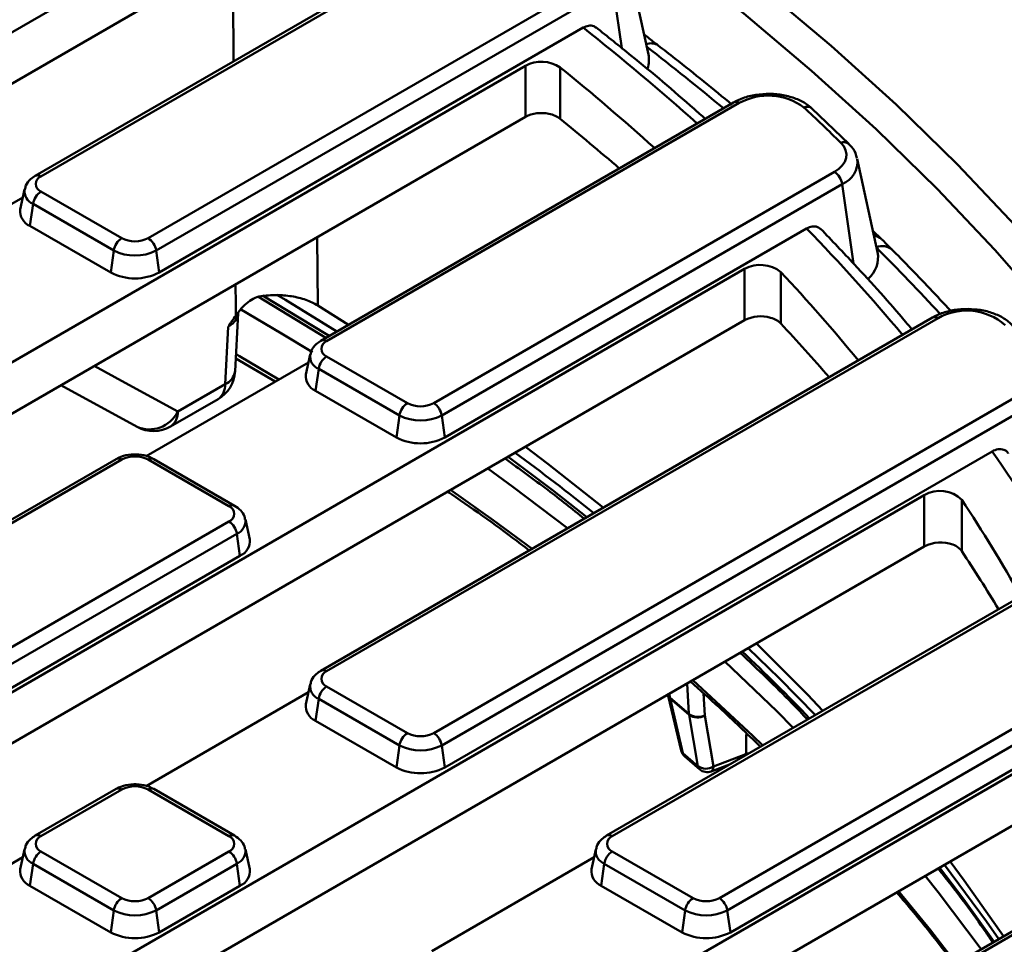
# Model space of a CAD drawing. Units: millimetres. Extents: x 8 to 439, y -29 to 308.
# Drawn here: x 366 to 383, y 161 to 177 of the extents above; entities that cross this region are included whole.
import ezdxf

# ---------------------------------------------------------------- set-up
doc = ezdxf.new("R2010")
doc.units = ezdxf.units.MM

msp = doc.modelspace()

# ---------------------------------------------------------------- linework, layer by layer
at = {"color": 7, "linetype": 'Continuous', "lineweight": 50}
for p, q in [((370.388846, 179.790305), (350.494863, 168.305753)), ((374.395193, 179.351265), (366.272338, 174.66204)), ((374.495185, 179.341363), (366.37233, 174.652139)), ((350.660362, 167.503098), (370.388846, 178.89211)), ((377.024819, 176.787208), (376.66884, 178.422828)), ((368.250948, 173.567635), (376.266329, 178.194816)), ((376.405602, 177.979465), (368.390221, 173.352285)), ((368.444424, 172.966019), (375.880462, 177.258753)), ((376.974001, 177.119256), (376.948407, 177.1383)), ((374.867332, 176.592245), (352.611977, 163.744501)), ((374.867332, 175.69405), (374.867332, 176.592245)), ((375.475951, 176.562951), (375.475951, 175.661379)), ((378.519352, 175.948656), (371.281482, 171.770323)), ((378.619344, 175.938754), (371.381474, 171.760421)), ((380.538708, 175.219766), (379.888667, 175.844356)), ((352.777475, 162.941847), (374.867332, 175.69405)), ((381.044154, 173.324085), (380.688175, 174.959705)), ((373.260093, 170.675918), (380.285663, 174.731693)), ((366.083855, 174.42162), (366.007798, 174.072162)), ((380.424936, 174.516343), (373.399365, 170.460567)), ((363.206511, 172.639649), (366.053757, 174.283329)), ((366.37233, 174.385676), (367.789372, 173.567635)), ((366.178854, 173.78406), (366.233057, 174.170326)), ((367.650099, 173.352285), (366.233057, 174.170326)), ((366.178854, 173.78406), (367.595896, 172.966019)), ((373.453568, 170.074302), (379.799194, 173.737554)), ((381.113296, 173.552627), (380.962979, 173.697059)), ((367.595896, 172.966019), (367.650099, 173.352285)), ((368.444424, 172.966019), (368.390221, 173.352285)), ((378.711755, 173.028148), (354.72909, 159.18325)), ((378.711755, 172.129953), (378.711755, 173.028148)), ((379.346615, 172.974526), (379.346615, 172.072954)), ((370.184117, 172.538261), (371.370159, 171.821514)), ((371.765274, 172.04961), (371.225948, 172.38782)), ((369.775747, 171.235274), (369.829373, 172.254021)), ((369.831177, 172.252778), (369.832264, 172.265467)), ((382.005354, 172.177647), (371.281482, 165.986888)), ((382.105345, 172.167745), (371.381474, 165.976986)), ((354.894589, 158.380595), (378.711755, 172.129953)), ((369.601258, 171.009395), (369.654079, 172.014897)), ((371.092999, 171.529903), (371.016943, 171.180445)), ((371.381474, 171.493959), (372.798516, 170.675918)), ((368.215656, 169.747932), (371.062901, 171.391612)), ((369.787684, 171.462054), (370.479391, 171.054758)), ((371.187998, 170.892343), (371.242201, 171.278608)), ((372.659243, 170.460567), (371.242201, 171.278608)), ((366.721708, 170.991681), (368.056974, 170.260465)), ((368.769331, 170.529134), (369.601258, 171.009395)), ((371.187998, 170.892343), (372.60504, 170.074302)), ((373.260093, 164.892483), (383.656843, 170.894399)), ((368.645188, 170.267168), (369.477114, 170.747428)), ((383.796116, 170.679049), (373.399365, 164.677132)), ((372.60504, 170.074302), (372.659243, 170.460567)), ((373.453568, 170.074302), (373.399365, 170.460567)), ((373.453568, 164.290867), (383.051486, 169.831627)), ((367.68938, 169.696646), (361.263193, 165.986888)), ((367.789372, 169.686744), (361.363185, 165.976986)), ((369.66799, 168.868703), (368.250948, 169.686744)), ((369.767982, 168.878605), (368.35094, 169.696646)), ((381.863612, 169.064241), (358.355424, 155.493253)), ((381.863612, 168.166046), (381.863612, 169.064241)), ((382.519987, 168.983562), (382.519987, 168.08199)), ((363.241804, 164.892483), (369.66799, 168.602241)), ((370.032521, 168.288727), (369.956465, 168.638185)), ((369.807263, 168.386891), (363.381077, 164.677132)), ((369.861466, 168.000625), (369.807263, 168.386891)), ((358.850526, 154.880874), (381.863612, 168.166046)), ((363.43528, 164.290867), (369.861466, 168.000625)), ((384.776515, 167.993969), (376.290627, 163.09517)), ((384.876507, 167.984067), (376.390619, 163.085268)), ((378.269237, 162.000765), (386.295098, 166.633996)), ((386.434371, 166.418646), (378.40851, 161.785415)), ((368.215656, 163.964497), (371.062901, 165.608177)), ((371.092999, 165.746468), (371.016943, 165.39701)), ((371.381474, 165.710524), (372.798516, 164.892483)), ((371.187998, 165.108908), (371.242201, 165.495173)), ((372.659243, 164.677132), (371.242201, 165.495173)), ((377.369701, 165.571766), (377.370125, 165.568378)), ((377.373912, 165.54733), (377.600096, 164.587924)), ((377.402915, 165.515089), (377.734856, 165.228301)), ((377.737047, 165.213413), (377.405105, 165.500201)), ((377.405105, 165.500201), (377.631289, 164.540796)), ((378.462713, 161.399149), (385.541444, 165.485614)), ((371.187998, 165.108908), (372.60504, 164.290867)), ((377.891772, 164.315746), (377.737047, 165.213413)), ((378.011479, 165.20202), (378.166204, 164.304352)), ((384.213396, 164.637307), (366.463655, 154.3906)), ((372.60504, 164.290867), (372.659243, 164.677132)), ((373.453568, 164.290867), (373.399365, 164.677132)), ((377.631289, 164.540796), (377.891772, 164.315746)), ((377.664006, 164.482478), (377.924489, 164.257428)), ((378.166204, 164.304352), (378.736204, 164.524219)), ((378.127219, 164.222168), (378.475708, 164.356591)), ((367.68938, 163.913211), (366.272338, 163.09517)), ((367.789372, 163.903309), (366.37233, 163.085268)), ((369.66799, 163.085268), (368.250948, 163.903309)), ((369.767982, 163.09517), (368.35094, 163.913211)), ((367.200847, 153.917977), (384.213396, 163.739112)), ((386.695583, 163.318388), (381.299771, 160.203453)), ((386.795575, 163.308487), (381.399763, 160.193551)), ((366.083855, 162.85475), (366.007798, 162.505292)), ((370.032521, 162.505292), (369.956465, 162.85475)), ((376.102144, 162.85475), (376.026087, 162.505292)), ((363.206511, 161.072779), (366.053757, 162.716459)), ((366.37233, 162.818806), (367.789372, 162.000765)), ((368.250948, 162.000765), (369.66799, 162.818806)), ((373.2248, 161.072779), (376.072046, 162.716459)), ((376.390619, 162.818806), (377.80766, 162.000765)), ((366.178854, 162.21719), (366.233057, 162.603455)), ((367.650099, 161.785415), (366.233057, 162.603455)), ((369.807263, 162.603455), (368.390221, 161.785415)), ((369.861466, 162.21719), (369.807263, 162.603455)), ((376.197143, 162.21719), (376.251346, 162.603455)), ((377.668388, 161.785415), (376.251346, 162.603455)), ((366.178854, 162.21719), (367.595896, 161.399149)), ((368.444424, 161.399149), (369.861466, 162.21719)), ((376.197143, 162.21719), (377.614185, 161.399149)), ((367.595896, 161.399149), (367.650099, 161.785415)), ((368.444424, 161.399149), (368.390221, 161.785415)), ((377.614185, 161.399149), (377.668388, 161.785415)), ((378.462713, 161.399149), (378.40851, 161.785415))]:
    msp.add_line(p, q, dxfattribs=at)
at = {"color": 8, "linetype": 'Continuous', "lineweight": 50}
for p, q in [((369.751262, 176.67038), (369.735193, 178.514764)), ((376.556833, 176.901746), (376.405602, 177.979465)), ((376.97385, 177.11937), (376.949137, 177.134947)), ((377.129022, 175.146036), (377.129022, 175.149944)), ((380.619865, 173.127224), (380.424936, 174.516343)), ((371.216062, 173.586217), (371.225948, 172.38782)), ((377.734856, 165.228301), (377.704189, 165.764862)), ((377.394059, 165.585828), (377.402915, 165.515089)), ((377.989142, 165.592831), (378.011479, 165.20202)), ((378.736204, 164.524219), (378.733734, 164.505546))]:
    msp.add_line(p, q, dxfattribs=at)
at = {"color": 7, "linetype": 'Continuous', "lineweight": 50, "flags": 128}
for points in [[(355.015763, 189.683354), (356.90752, 189.131599), (358.766216, 188.543588), (360.589766, 187.919981), (362.376124, 187.261475), (364.123287, 186.568811), (365.829298, 185.842764), (367.492241, 185.084149), (369.110253, 184.293817), (370.681519, 183.472653), (372.204277, 182.621579), (373.67682, 181.741549), (375.097496, 180.833549), (376.464712, 179.898599), (377.776935, 178.937746), (379.032694, 177.952068), (380.23058, 176.94267), (381.36925, 175.910685), (382.447428, 174.857268), (383.463903, 173.783603)], [(380.285663, 174.731693), (380.362851, 174.784261), (380.424083, 174.843417), (380.467705, 174.907563), (380.492538, 174.974968), (380.497913, 175.043811), (380.483684, 175.112232), (380.450235, 175.178384), (380.398469, 175.24048)], [(376.233919, 168.845869), (375.259137, 169.614152), (374.867515, 169.91072)], [(380.082217, 165.284009), (379.813912, 165.566459), (378.918985, 166.466149)], [(383.254487, 161.331886), (382.564327, 162.311738), (382.31641, 162.644005)]]:
    msp.add_lwpolyline(points, dxfattribs=at)
at = {"color": 8, "linetype": 'Continuous', "lineweight": 50, "flags": 128}
for points in [[(384.048449, 172.28026), (383.10041, 173.365685), (382.08996, 174.432181), (381.018232, 175.478551), (379.886428, 176.503624), (378.695815, 177.506249), (377.447729, 178.485304), (376.14357, 179.439691), (374.784797, 180.368339), (373.372936, 181.270208), (371.909568, 182.144287), (370.396333, 182.989597), (368.834929, 183.805188), (367.227105, 184.590149), (365.574664, 185.343597), (363.879458, 186.06469), (362.143386, 186.752618), (360.368396, 187.40661), (358.556477, 188.025934), (356.70966, 188.609895), (354.830015, 189.157838)], [(369.789918, 172.210819), (369.788266, 172.402101), (369.785169, 172.760179)], [(370.25582, 172.563629), (371.368394, 171.891073), (371.42725, 171.854472)], [(371.563095, 171.932894), (370.660638, 172.486391), (370.510317, 172.576258)], [(371.131658, 171.570759), (370.587659, 171.900075), (369.859698, 172.327539)], [(369.810824, 171.522038), (369.852966, 171.497734), (370.544125, 171.092128)], [(367.307318, 171.329747), (367.847835, 171.033764), (368.769331, 170.529134)], [(374.564405, 169.735738), (375.335938, 169.157661), (375.94776, 168.680673)], [(375.60749, 168.484239), (374.647189, 169.210391), (374.207763, 169.529853)], [(373.556837, 169.154082), (374.300054, 168.62781), (374.983943, 168.124273)], [(379.953, 165.209413), (379.32018, 165.854816), (378.777093, 166.384237)], [(379.565342, 164.985623), (379.27454, 165.276769), (378.365863, 166.146839)], [(377.801922, 165.821282), (378.858955, 164.842853), (379.030567, 164.676904)], [(378.793092, 164.539812), (378.771011, 164.535332), (378.736204, 164.524219)], [(378.166204, 164.304352), (378.163114, 164.276407), (378.15615, 164.253215), (378.145561, 164.235611), (378.131728, 164.224226), (378.127219, 164.222168)], [(382.128464, 162.535507), (382.555897, 161.974619), (383.088044, 161.235801)], [(383.1689, 161.282478), (382.954177, 161.589562), (382.21604, 162.586063)], [(382.860869, 161.104655), (382.108348, 162.106559), (381.88128, 162.39281)], [(381.411561, 162.121647), (381.970909, 161.436998), (382.423816, 160.85235)]]:
    msp.add_lwpolyline(points, dxfattribs=at)
at = {"color": 8, "linetype": 'Continuous', "lineweight": 50}
for centre, radius, start, end in [((349.877343, 144.275896), 42.00037, 48.1860174, 51.7483591), ((377.06973, 176.756148), 0.228562, 56.4187832, 111.6651848), ((349.51296, 141.257009), 45.026011, 50.1908627, 52.3841045), ((378.561067, 175.860083), 0.097905, 53.4704317, 115.2191099), ((379.806116, 175.742828), 0.130857, 50.9107037, 114.5414558), ((380.452016, 175.117957), 0.133713, 49.5562493, 113.6071576), ((380.26175, 174.91306), 0.428969, 292.3593973, 6.2426166), ((366.313764, 174.570519), 0.100457, 54.3390563, 114.3718651), ((366.321566, 174.392645), 0.23929, 172.5931442, 248.2916841), ((355.385774, 150.013144), 34.042073, 39.9554262, 44.1799652), ((380.960716, 173.391917), 0.221604, 46.4889678, 84.6521246), ((355.103406, 147.400414), 36.714422, 42.5665839, 45.1046608), ((381.123871, 173.159529), 0.270581, 49.5832814, 111.4007352), ((382.047069, 172.089074), 0.097905, 53.4704317, 115.2191099), ((371.323201, 171.68176), 0.097894, 53.4684035, 115.2404662), ((371.33071, 171.500927), 0.23929, 172.5931442, 248.2916841), ((369.489169, 171.277021), 0.290151, 292.725136, 351.7165224), ((369.307197, 170.988349), 0.294813, 305.1947743, 4.0936307), ((368.47527, 170.508088), 0.294813, 305.1947743, 4.0936307), ((347.833111, 133.415224), 45.228619, 51.3735655, 53.5745662), ((360.504383, 153.953797), 27.576754, 30.0479985, 35.153479), ((367.731095, 169.608073), 0.097905, 53.4704317, 115.2191099), ((368.309225, 169.608073), 0.097905, 64.7808901, 126.5295683), ((369.726554, 168.787088), 0.100453, 65.6194156, 125.6616914), ((369.712394, 168.61299), 0.245196, 292.7625279, 6.2503972), ((353.256195, 139.500178), 36.950197, 43.9638724, 46.5443347), ((371.323201, 165.898325), 0.097894, 53.4684035, 115.2404662), ((371.33071, 165.717492), 0.23929, 172.5931442, 248.2916841), ((377.450105, 165.580859), 0.080948, 188.8689777, 234.3400841), ((377.456108, 165.567846), 0.084718, 194.0143725, 232.9842266), ((377.682292, 164.60844), 0.084718, 194.0143725, 232.9842266), ((377.732143, 164.55904), 0.102491, 190.2537318, 228.3325339), ((377.992626, 164.33399), 0.102491, 190.2537318, 228.3325339), ((367.731095, 163.824638), 0.097905, 53.4704317, 115.2191099), ((368.309225, 163.824638), 0.097905, 64.7808901, 126.5295683), ((366.314056, 163.006608), 0.097894, 53.4684035, 115.2404662), ((369.726554, 163.003653), 0.100453, 65.6194156, 125.6616914), ((376.332345, 163.006608), 0.097894, 53.4684035, 115.2404662), ((366.321566, 162.825774), 0.23929, 172.5931442, 248.2916841), ((369.712394, 162.829554), 0.245196, 292.7625279, 6.2503972), ((376.339854, 162.825774), 0.23929, 172.5931442, 248.2916841)]:
    msp.add_arc(centre, radius, start, end, dxfattribs=at)
at = {"color": 7, "linetype": 'Continuous', "lineweight": 50}
for centre, radius, start, end in [((375.147081, 176.067316), 0.594819, 56.4345012, 118.0543576), ((376.599815, 176.694632), 0.43497, 339.8667373, 12.2884658), ((349.806454, 144.858844), 40.793057, 47.9495449, 51.004348), ((379.124825, 175.005902), 1.061001, 53.7794675, 118.4517485), ((353.21806, 147.599703), 38.7658, 45.4811372, 46.8067131), ((375.150848, 175.143449), 0.619308, 78.2264352, 117.2448705), ((349.363881, 143.426615), 41.483976, 49.1189838, 50.9904769), ((366.422895, 174.518907), 0.142504, 110.7834208, 249.2165792), ((380.115727, 174.46908), 0.3128, 8.6903951, 57.0932334), ((366.542266, 174.123063), 0.3128, 122.9067666, 171.3096049), ((366.28796, 174.043672), 0.281607, 174.1934006, 247.2045855), ((367.959308, 173.305022), 0.3128, 122.9067666, 171.3096049), ((368.02016, 174.013055), 0.501659, 242.6096722, 297.3903278), ((368.081012, 173.305022), 0.3128, 8.6903951, 57.0932334), ((368.02016, 174.0665), 0.804393, 242.6096722, 297.3903278), ((380.55312, 173.235822), 0.498904, 310.3996094, 10.1901105), ((378.988944, 172.524896), 0.574539, 51.4984523, 118.8458151), ((368.02016, 173.784846), 0.922213, 242.6096722, 297.3903278), ((355.328536, 150.502702), 32.891503, 39.5071541, 43.0950436), ((378.996791, 171.572808), 0.625824, 74.1570682, 117.0944091), ((382.6063, 171.278093), 1.020998, 48.7506362, 119.3834717), ((354.897683, 149.211639), 33.472227, 40.9103954, 43.0780138), ((371.43204, 171.62719), 0.142504, 110.7834208, 249.2165792), ((371.55141, 171.231346), 0.3128, 122.9067666, 171.3096049), ((369.177139, 171.267058), 0.6, 299.9973117, 356.9925653), ((371.297104, 171.151954), 0.281607, 174.1934006, 247.2045855), ((372.968452, 170.413305), 0.3128, 122.9067666, 171.3096049), ((373.029304, 171.121337), 0.501659, 242.6096722, 297.3903278), ((373.090157, 170.413305), 0.3128, 8.6903951, 57.0932334), ((368.2745, 170.764903), 0.548129, 245.4742912, 334.5238225), ((373.029304, 171.174782), 0.804393, 242.6096722, 297.3903278), ((368.345212, 170.786797), 0.6, 241.2933307, 299.9973117), ((373.029304, 170.893129), 0.922213, 242.6096722, 297.3903278), ((368.02016, 169.241325), 0.501659, 62.6096722, 117.3903278), ((382.138261, 168.588328), 0.549477, 45.9959846, 119.9891594), ((360.407494, 154.293876), 26.547113, 29.3097363, 33.5967309), ((369.617424, 168.735472), 0.142504, 290.7834208, 69.2165792), ((369.498054, 168.339628), 0.3128, 8.6903951, 57.0932334), ((369.759591, 168.255943), 0.274892, 291.7525347, 6.8494792), ((382.148734, 167.608131), 0.626549, 69.8602882, 117.069173), ((360.032236, 153.153987), 26.991558, 31.0184318, 33.5773281), ((371.43204, 165.843755), 0.142504, 110.7834208, 249.2165792), ((371.55141, 165.44791), 0.3128, 122.9067666, 171.3096049), ((377.568576, 165.593223), 0.2, 187.1358173, 193.265475), ((377.538856, 165.527487), 0.136505, 185.2112856, 191.5305481), ((371.297104, 165.368519), 0.281607, 174.1934006, 247.2045855), ((377.894671, 165.441496), 0.266445, 233.144132, 296.0015613), ((377.870797, 165.240699), 0.136505, 185.2112856, 191.5305481), ((377.882876, 165.41519), 0.248958, 234.1432999, 301.1020353), ((372.968452, 164.62987), 0.3128, 122.9067666, 171.3096049), ((373.029304, 165.337902), 0.501659, 242.6096722, 297.3903278), ((373.090157, 164.62987), 0.3128, 8.6903951, 57.0932334), ((373.029304, 165.391347), 0.804393, 242.6096722, 297.3903278), ((377.794759, 164.633817), 0.2, 193.265475, 229.1738992), ((373.029304, 165.109694), 0.922213, 242.6096722, 297.3903278), ((378.037601, 164.517522), 0.248958, 234.1432999, 301.1020353), ((378.055242, 164.408767), 0.2, 229.1738992, 291.093189), ((368.02016, 163.45789), 0.501659, 62.6096722, 117.3903278), ((366.422895, 162.952037), 0.142504, 110.7834208, 249.2165792), ((369.617424, 162.952037), 0.142504, 290.7834208, 69.2165792), ((376.441184, 162.952037), 0.142504, 110.7834208, 249.2165792), ((366.542266, 162.556193), 0.3128, 122.9067666, 171.3096049), ((369.498054, 162.556193), 0.3128, 8.6903951, 57.0932334), ((376.560555, 162.556193), 0.3128, 122.9067666, 171.3096049), ((366.28796, 162.476802), 0.281607, 174.1934006, 247.2045855), ((369.759591, 162.472508), 0.274892, 291.7525347, 6.8494792), ((376.306249, 162.476802), 0.281607, 174.1934006, 247.2045855), ((367.959308, 161.738152), 0.3128, 122.9067666, 171.3096049), ((368.02016, 162.446185), 0.501659, 242.6096722, 297.3903278), ((368.081012, 161.738152), 0.3128, 8.6903951, 57.0932334), ((377.977596, 161.738152), 0.3128, 122.9067666, 171.3096049), ((378.038449, 162.446185), 0.501659, 242.6096722, 297.3903278), ((378.099301, 161.738152), 0.3128, 8.6903951, 57.0932334), ((368.02016, 162.49963), 0.804393, 242.6096722, 297.3903278), ((378.038449, 162.49963), 0.804393, 242.6096722, 297.3903278), ((368.02016, 162.217976), 0.922213, 242.6096722, 297.3903278), ((378.038449, 162.217976), 0.922213, 242.6096722, 297.3903278)]:
    msp.add_arc(centre, radius, start, end, dxfattribs=at)
at = {"color": 8, "linetype": 'Continuous', "lineweight": 50}
msp.add_ellipse((314.484764, -213.424186), major_axis=(39.70051, 1047.089039), ratio=0.051087911, start_param=5.083613279, end_param=5.083986897, dxfattribs=at)
at = {"color": 7, "linetype": 'Continuous', "lineweight": 50}
for points, knots in [([(383.972341, 189.348671), (383.691308, 189.509463), (382.876518, 189.975643), (381.494268, 190.727081), (379.812638, 191.593521), (378.089118, 192.431804), (376.325856, 193.241721), (374.524041, 194.022527), (372.685152, 194.773649), (370.810627, 195.494498), (368.90195, 196.184519), (366.960626, 196.843177), (364.988186, 197.469963), (362.986185, 198.064393), (360.956199, 198.626008), (358.899827, 199.154372), (356.81869, 199.649077), (354.714426, 200.109741), (352.58869, 200.536007), (350.443156, 200.927544), (348.279513, 201.28405), (346.099462, 201.60525), (343.90472, 201.890893), (341.697014, 202.140759), (339.478079, 202.354654), (337.249663, 202.532412), (335.013517, 202.673897), (332.771402, 202.778997), (330.525081, 202.847633), (328.276321, 202.879749), (326.026892, 202.875323), (323.778563, 202.834356), (321.533104, 202.756882), (319.292282, 202.642959), (317.057859, 202.492678), (314.831594, 202.306153), (312.615237, 202.083531), (310.410533, 201.824983), (308.219214, 201.53071), (306.043007, 201.200939), (303.883621, 200.835927), (301.742757, 200.435957), (299.622098, 200.001336), (297.523314, 199.532403), (295.448055, 199.02952), (293.397955, 198.493075), (291.374627, 197.923484), (289.379665, 197.321186), (287.414639, 196.686647), (285.481098, 196.020356), (283.580563, 195.322829), (281.714535, 194.594603), (279.884484, 193.836241), (278.091855, 193.048327), (276.338063, 192.231469), (274.624495, 191.386297), (272.952506, 190.513465), (271.323422, 189.613645), (269.738534, 188.687533), (268.199102, 187.735845), (266.70635, 186.759317), (265.261472, 185.758708), (263.865624, 184.734797), (262.519925, 183.688384), (261.225457, 182.620284), (259.983263, 181.531338), (258.794344, 180.422402), (257.659665, 179.294352), (256.580144, 178.148084), (255.55666, 176.984515), (254.590044, 175.804575), (253.681083, 174.609218), (252.830514, 173.399412), (252.039027, 172.17614), (251.307258, 170.940402), (250.635793, 169.693209), (250.025154, 168.435585), (249.475844, 167.168559), (248.988182, 165.893171), (248.562906, 164.610442), (248.198923, 163.321478), (247.901719, 162.027059), (247.704253, 161.000835), (247.627821, 160.405373), (247.607108, 160.243997)], [0, 0, 0, 0, 0.006512717, 0.018882105, 0.031251428, 0.043620439, 0.05598909, 0.068357347, 0.080725186, 0.093092591, 0.105459554, 0.117826075, 0.130192158, 0.142557813, 0.154923052, 0.167287892, 0.179652352, 0.192016451, 0.204380213, 0.216743662, 0.229106821, 0.241469717, 0.253832376, 0.266194825, 0.278557091, 0.290919202, 0.303281185, 0.315643068, 0.32800488, 0.340366648, 0.3527284, 0.365090165, 0.377451961, 0.389813818, 0.402175763, 0.414537824, 0.426900031, 0.439262411, 0.451624992, 0.463987802, 0.476350869, 0.48871422, 0.501077881, 0.51344188, 0.525806241, 0.538170988, 0.550536144, 0.562901731, 0.575267767, 0.587634268, 0.600001248, 0.612368716, 0.624736675, 0.637105125, 0.649474057, 0.661843454, 0.674213289, 0.686583527, 0.698954115, 0.711324987, 0.723696061, 0.73606723, 0.748438323, 0.76080918, 0.773179614, 0.785549404, 0.7979183, 0.810286017, 0.822652236, 0.835016608, 0.847378756, 0.859738278, 0.87209476, 0.884447786, 0.896796952, 0.909141884, 0.92148226, 0.933817833, 0.946148451, 0.958474083, 0.970794835, 0.983110966, 0.995422893, 1, 1, 1, 1]), ([(375.880462, 177.258753), (375.912318, 177.272864), (375.976049, 177.301096), (376.05909, 177.29532), (376.097907, 177.263966), (376.112864, 177.251886)], [0, 0, 0, 0, 0.38053998, 0.761313757, 1, 1, 1, 1]), ([(378.020631, 175.660751), (377.95576, 175.718877), (377.53634, 176.094691), (376.898151, 176.631753), (376.307354, 177.103022), (376.100077, 177.268364)], [0, 0, 0, 0, 0.106165474, 0.686405189, 1, 1, 1, 1]), ([(377.195001, 176.948286), (377.178813, 176.960569), (377.109378, 177.013253), (377.032665, 177.07319), (376.973837, 177.119153)], [0, 0, 0, 0, 0.233139596, 1, 1, 1, 1]), ([(378.495133, 175.907557), (378.163181, 176.179681), (377.737106, 176.528964), (377.294114, 176.870941), (377.196253, 176.946486)], [0, 0, 0, 0, 0.779091408, 1, 1, 1, 1]), ([(379.888667, 175.844356), (379.859632, 175.868995), (379.780145, 175.936447), (379.614543, 176.019451), (379.39241, 176.081851), (379.150316, 176.104989), (378.907244, 176.087117), (378.690465, 176.034913), (378.572399, 175.975396), (378.519352, 175.948656)], [0, 0, 0, 0, 0.088518956, 0.242326828, 0.399196595, 0.555953685, 0.712773141, 0.8709508, 1, 1, 1, 1]), ([(375.475951, 175.661379), (375.451424, 175.681253), (375.422227, 175.69906), (375.354595, 175.729718), (375.317297, 175.741978), (375.277214, 175.749728)], [0, 0, 0, 0, 0.5, 0.5, 1, 1, 1, 1]), ([(380.678286, 174.969116), (380.672108, 174.999204), (380.654386, 175.085511), (380.592351, 175.16541), (380.544704, 175.21369), (380.538708, 175.219766)], [0, 0, 0, 0, 0.318729254, 0.91426162, 1, 1, 1, 1]), ([(366.272338, 174.66204), (366.244478, 174.643405), (366.177798, 174.598804), (366.10874, 174.516086), (366.095263, 174.446771), (366.09063, 174.422944)], [0, 0, 0, 0, 0.3201841341, 0.7663153605, 1, 1, 1, 1]), ([(379.799194, 173.737554), (379.832111, 173.752323), (379.897996, 173.781886), (379.990138, 173.774035), (380.034609, 173.735721), (380.05489, 173.718248)], [0, 0, 0, 0, 0.351957986, 0.704471843, 1, 1, 1, 1]), ([(381.646071, 171.970238), (381.609345, 172.014149), (381.287684, 172.398744), (380.757877, 172.988117), (380.242344, 173.526017), (380.043772, 173.733204)], [0, 0, 0, 0, 0.073427215, 0.643104146, 1, 1, 1, 1]), ([(381.298238, 173.367334), (381.287975, 173.377354), (381.23323, 173.430796), (381.167984, 173.499517), (381.115681, 173.550212), (381.113281, 173.552537)], [0, 0, 0, 0, 0.1804335559, 0.9624015545, 1, 1, 1, 1]), ([(382.326611, 172.29352), (382.083722, 172.555005), (381.749324, 172.915006), (381.396041, 173.268686), (381.299364, 173.365472)], [0, 0, 0, 0, 0.726344927, 1, 1, 1, 1]), ([(369.789918, 172.210819), (369.817714, 172.24934), (369.846055, 172.28768), (369.907418, 172.360086), (369.940282, 172.394328), (370.012864, 172.456451), (370.052286, 172.483952), (370.136538, 172.527053), (370.181984, 172.542847), (370.228618, 172.550301)], [0, 0, 0, 0, 0.25, 0.25, 0.5, 0.5, 0.75, 0.75, 1, 1, 1, 1]), ([(371.225948, 172.38782), (371.163441, 172.426499), (371.093331, 172.459422), (370.977055, 172.500396), (370.936178, 172.512669), (370.852984, 172.533612), (370.810432, 172.542385), (370.679944, 172.563673), (370.588183, 172.571081), (370.452639, 172.571282), (370.40753, 172.569588), (370.317455, 172.562617), (370.272327, 172.557287), (370.228618, 172.550301)], [0, 0, 0, 0, 0.25, 0.25, 0.375, 0.375, 0.5, 0.5, 0.75, 0.75, 0.875, 0.875, 1, 1, 1, 1]), ([(379.346615, 172.072954), (379.326542, 172.094428), (379.301251, 172.114191), (379.240351, 172.149463), (379.205753, 172.164303), (379.167642, 172.17486)], [0, 0, 0, 0, 0.5, 0.5, 1, 1, 1, 1]), ([(383.436211, 172.006662), (383.411031, 172.034908), (383.344184, 172.109897), (383.195791, 172.205897), (382.990137, 172.285317), (382.755742, 172.327608), (382.51088, 172.330117), (382.272573, 172.291718), (382.106248, 172.232943), (382.024063, 172.1879), (382.005354, 172.177647)], [0, 0, 0, 0, 0.084108011, 0.223289294, 0.367937315, 0.514380395, 0.66052494, 0.807385486, 0.956152432, 1, 1, 1, 1]), ([(371.281482, 171.770323), (371.253622, 171.751687), (371.186942, 171.707086), (371.117885, 171.624369), (371.104407, 171.555053), (371.099774, 171.531226)], [0, 0, 0, 0, 0.320184134, 0.766315361, 1, 1, 1, 1]), ([(368.35094, 169.696646), (368.321833, 169.711333), (368.242938, 169.751141), (368.090059, 169.782383), (367.904118, 169.777343), (367.769689, 169.739809), (367.704073, 169.704543), (367.68938, 169.696646)], [0, 0, 0, 0, 0.148395773, 0.402229442, 0.658740802, 0.923581636, 1, 1, 1, 1]), ([(383.051486, 169.831627), (383.086902, 169.847911), (383.157841, 169.880529), (383.255068, 169.865862), (383.316934, 169.83156), (383.334066, 169.795784), (383.335895, 169.791965)], [0, 0, 0, 0, 0.328797481, 0.658574131, 0.96355572, 1, 1, 1, 1]), ([(374.512205, 169.705604), (374.764215, 169.523423), (375.241063, 169.178707), (375.688194, 168.821133), (375.899019, 168.652535)], [0, 0, 0, 0, 0.528493524, 1, 1, 1, 1]), ([(373.503886, 169.123514), (373.525715, 169.10889), (373.970359, 168.811009), (374.447804, 168.468084), (374.8852, 168.132244), (374.933504, 168.095155)], [0, 0, 0, 0, 0.043910373, 0.89441439, 1, 1, 1, 1]), ([(369.949175, 168.638991), (369.947046, 168.656456), (369.939905, 168.71503), (369.87609, 168.802539), (369.80501, 168.852551), (369.767982, 168.878605)], [0, 0, 0, 0, 0.169112258, 0.567154167, 1, 1, 1, 1]), ([(382.519987, 168.08199), (382.504867, 168.104777), (382.484045, 168.12626), (382.431132, 168.165776), (382.399902, 168.18307), (382.364461, 168.19637)], [0, 0, 0, 0, 0.5, 0.5, 1, 1, 1, 1]), ([(378.633288, 166.30122), (378.942313, 166.008889), (379.35023, 165.623007), (379.724956, 165.226369), (379.815803, 165.130211)], [0, 0, 0, 0, 0.757566091, 1, 1, 1, 1]), ([(371.281482, 165.986888), (371.253622, 165.968252), (371.186942, 165.923651), (371.117885, 165.840934), (371.104407, 165.771618), (371.099774, 165.747791)], [0, 0, 0, 0, 0.320184134, 0.766315361, 1, 1, 1, 1]), ([(377.761578, 165.797992), (377.930308, 165.647514), (378.352888, 165.270644), (378.750874, 164.885074), (378.989951, 164.653457)], [0, 0, 0, 0, 0.39928591, 1, 1, 1, 1]), ([(368.35094, 163.913211), (368.321833, 163.927898), (368.242938, 163.967706), (368.090059, 163.998947), (367.904118, 163.993908), (367.769689, 163.956374), (367.704073, 163.921108), (367.68938, 163.913211)], [0, 0, 0, 0, 0.148395773, 0.402229442, 0.658740802, 0.923581636, 1, 1, 1, 1]), ([(366.272338, 163.09517), (366.244478, 163.076535), (366.177798, 163.031934), (366.10874, 162.949216), (366.095263, 162.879901), (366.09063, 162.856074)], [0, 0, 0, 0, 0.320184134, 0.766315361, 1, 1, 1, 1]), ([(369.949175, 162.855556), (369.947046, 162.873021), (369.939905, 162.931595), (369.87609, 163.019104), (369.80501, 163.069116), (369.767982, 163.09517)], [0, 0, 0, 0, 0.169112258, 0.567154167, 1, 1, 1, 1]), ([(376.290627, 163.09517), (376.262766, 163.076535), (376.196087, 163.031934), (376.127029, 162.949216), (376.113552, 162.879901), (376.108919, 162.856074)], [0, 0, 0, 0, 0.3201841341, 0.7663153605, 1, 1, 1, 1]), ([(382.102657, 162.520609), (382.128837, 162.488454), (382.430159, 162.118365), (382.751605, 161.68528), (383.025514, 161.279926), (383.064511, 161.222215)], [0, 0, 0, 0, 0.075448249, 0.868371304, 1, 1, 1, 1]), ([(381.378565, 162.102599), (381.575115, 161.871552), (381.930762, 161.453484), (382.250618, 161.026137), (382.393703, 160.834966)], [0, 0, 0, 0, 0.552655959, 1, 1, 1, 1])]:
    msp.add_open_spline(points, degree=3, knots=knots, dxfattribs=at)
at = {"color": 8, "linetype": 'Continuous', "lineweight": 50}
msp.add_open_spline([(369.821604, 172.253824), (369.82108, 172.230483), (369.819678, 172.167952), (369.754348, 172.083993), (369.682178, 172.034261), (369.654079, 172.014897)], degree=3, knots=[0, 0, 0, 0, 0.2667045721, 0.7144952659, 1, 1, 1, 1], dxfattribs=at)
at = {"color": 7, "linetype": 'Continuous', "lineweight": 50}
msp.add_open_spline([(369.789918, 172.210819), (369.743521, 172.146521), (369.698728, 172.080756), (369.654079, 172.014897)], degree=3, dxfattribs=at)

doc.saveas('drawing.dxf')
